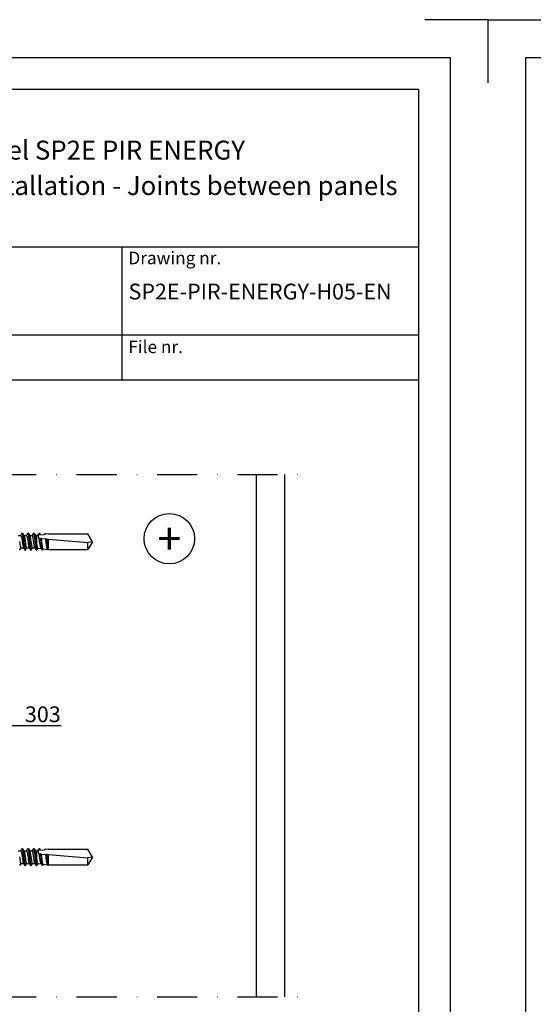
# Model space of a CAD drawing. Units: millimetres. Extents: x -180 to 14402, y -7911 to 6.
# Drawn here: x 265 to 428, y -1361 to -1049 of the extents above; entities that cross this region are included whole.
import ezdxf
from ezdxf import colors
from ezdxf.entities.mleader import LeaderData, LeaderLine
from ezdxf.enums import TextEntityAlignment as Align
from ezdxf.math import Vec2, Vec3

# ---------------------------------------------------------------- set-up
doc = ezdxf.new("R2010")
doc.units = ezdxf.units.MM
doc.linetypes.add('DASHDOT', pattern=[25.4, 12.7, -6.35, 0, -6.35])
doc.layers.get('0').update_dxf_attribs({"color": 1})
for name, color, linetype in [('S-2_EN', 7, 'Continuous'), ('S-ANNOTATION', 7, 'Continuous'), ('S-CONNECTORS', 7, 'Continuous'), ('S-FRAME', 4, 'Continuous'), ('S-TEXT', 4, 'Continuous')]:
    doc.layers.add(name, color=color, linetype=linetype)
doc.styles.get("Standard").update_dxf_attribs({"font": 'arial.ttf'})

# ---------------------------------------------------------------- blocks, each defined once
blk = doc.blocks.new('_DotSmall')
at = {"color": 0, "linetype": 'ByBlock', "const_width": 0.5}
blk.add_lwpolyline([(-0.0625, 0, 1), (0.0625, 0, 1)], format="xyb", close=True, dxfattribs=at)
blk = doc.blocks.new('title_block_en')
at = {"linetype": 'Continuous'}
for p, q in [((5, 255), (193, 255)), ((146, 233.92), (146, 255)), ((193, 241), (5, 241)), ((5, 233.92), (193, 233.92))]:
    blk.add_line(p, q, dxfattribs=at)
for points in [[(-6, 281), (-6, 291), (4, 291)], [(204, 281), (204, 291), (194, 291)]]:
    blk.add_lwpolyline(points)
for points in [[(0, 285), (198, 285), (198, 0), (0, 0)], [(5, 280), (193, 280), (193, 5), (5, 5)]]:
    blk.add_lwpolyline(points, close=True, dxfattribs=at)
at = {"linetype": 'ByBlock'}
for s, p in [('Drawing nr.', (146.98, 252.23)), ('File nr.', (146.98, 238.14))]:
    blk.add_text(s, height=2, dxfattribs=at).set_placement(p)
for tag, p, height in [('DRAWING_CONTENT_1', (100.8, 268.82), 3), ('DRAWING_CONTENT_2', (100.8, 263.2), 3), ('DRAWING_CONTENT_3', (100.8, 257.58), 3), ('DATE', (18.02, 248.93), 2.5), ('REV_DATE', (65.02, 248.93), 2.5), ('WORK_NR', (101.07, 246.65), 2.5), ('DRAWING_NR', (147, 246.65), 2.5), ('REV', (65.02, 241.93), 2.5), ('SCALE', (18.02, 234.93), 2.5), ('BUILDING', (65.02, 234.93), 2.5), ('FILE_NR', (147.4, 234.92), 2.5)]:
    blk.add_attdef(tag, p, '', height=height)
blk = doc.blocks.new('SDT14-S19-5.5x186')
at = {"ltscale": 0.020837}
blk.add_line((157.27, 1.99), (158.1, 1.99), dxfattribs=at)
at = {"ltscale": 0.018587}
blk.add_line((158.07, 1.99), (158.45, 2.64), dxfattribs=at)
at = {"ltscale": 0.003751}
for p, q in [((158.5, 2.68), (158.65, 2.68)), ((162.12, 2.68), (162.27, 2.68)), ((163.93, 2.64), (164.08, 2.64)), ((161.21, -2.68), (161.36, -2.68)), ((163.02, -2.68), (163.17, -2.68)), ((164.83, -2.6), (164.98, -2.6))]:
    blk.add_line(p, q, dxfattribs=at)
at = {"ltscale": 0.020314}
blk.add_line((158.7, 2.64), (159.11, 1.94), dxfattribs=at)
at = {"ltscale": 0.020831}
blk.add_line((159.08, 1.99), (159.91, 1.99), dxfattribs=at)
at = {"ltscale": 0.018584}
blk.add_line((159.88, 1.99), (160.26, 2.63), dxfattribs=at)
at = {"ltscale": 0.003749}
blk.add_line((160.31, 2.68), (160.46, 2.68), dxfattribs=at)
at = {"ltscale": 0.020306}
blk.add_line((160.51, 2.63), (160.92, 1.94), dxfattribs=at)
at = {"ltscale": 0.020842}
for p, q in [((160.89, 1.99), (161.72, 1.99)), ((158.14, -1.99), (158.97, -1.99))]:
    blk.add_line(p, q, dxfattribs=at)
at = {"ltscale": 0.018557}
blk.add_line((161.69, 2), (162.07, 2.63), dxfattribs=at)
at = {"ltscale": 0.020307}
for p, q in [((162.32, 2.63), (162.73, 1.94)), ((160.75, -1.94), (161.16, -2.63))]:
    blk.add_line(p, q, dxfattribs=at)
at = {"ltscale": 0.013353}
blk.add_line((162.7, 1.99), (163.23, 1.99), dxfattribs=at)
at = {"ltscale": 0.008834}
blk.add_line((163.23, 1.99), (163.58, 2.04), dxfattribs=at)
at = {"ltscale": 0.006105}
blk.add_line((163.23, 1.75), (163.23, 1.99), dxfattribs=at)
at = {"ltscale": 0.063435}
blk.add_line((163.23, -0.79), (163.23, 1.75), dxfattribs=at)
at = {"ltscale": 0.016094}
blk.add_line((163.55, 2.04), (163.87, 2.6), dxfattribs=at)
at = {"ltscale": 0.003177}
blk.add_line((164.13, 2.6), (164.2, 2.49), dxfattribs=at)
at = {"ltscale": 0.009501}
blk.add_line((164.36, 2.15), (164.17, 2.48), dxfattribs=at)
at = {"ltscale": 0.000451268}
blk.add_line((164.18, 2.48), (164.2, 2.49), dxfattribs=at)
at = {"ltscale": 0.003715}
blk.add_line((164.27, 1), (164.42, 0.99), dxfattribs=at)
at = {"ltscale": 8.49959e-05}
blk.add_line((164.27, 1), (164.27, 1), dxfattribs=at)
at = {"ltscale": 0.031513}
blk.add_line((164.36, 2.15), (165.61, 2.33), dxfattribs=at)
at = {"ltscale": 0.00576}
blk.add_line((164.65, 0.97), (164.42, 0.99), dxfattribs=at)
at = {"ltscale": 0.033826}
blk.add_line((164.65, 0.97), (166, 0.86), dxfattribs=at)
at = {"ltscale": 0.005244}
blk.add_line((165.57, 2.32), (165.68, 2.5), dxfattribs=at)
at = {"ltscale": 0.004955}
blk.add_line((165.61, 2.33), (165.71, 2.5), dxfattribs=at)
at = {"ltscale": 0.002148}
blk.add_line((165.71, 2.5), (165.79, 2.5), dxfattribs=at)
at = {"ltscale": 0.003752}
for p, q in [((165.74, 2.55), (165.89, 2.55)), ((165.79, 2.5), (165.94, 2.5))]:
    blk.add_line(p, q, dxfattribs=at)
at = {"ltscale": 0.00343}
blk.add_line((165.99, 2.38), (165.92, 2.5), dxfattribs=at)
at = {"ltscale": 0.021374}
blk.add_line((166.83, 2.5), (165.99, 2.38), dxfattribs=at)
at = {"ltscale": 0.002378}
blk.add_line((166, 0.86), (166.09, 0.85), dxfattribs=at)
at = {"ltscale": 0.003803}
blk.add_line((166.09, 0.85), (166.24, 0.84), dxfattribs=at)
at = {"ltscale": 0.001471}
blk.add_line((166.3, 0.83), (166.24, 0.84), dxfattribs=at)
at = {"ltscale": 0.013321}
blk.add_line((166.3, 0.83), (166.83, 0.79), dxfattribs=at)
at = {"ltscale": 0.313915}
for p, q in [((166.83, 2.5), (179.39, 2.5)), ((166.83, -2.5), (179.39, -2.5))]:
    blk.add_line(p, q, dxfattribs=at)
at = {"ltscale": 0.082239}
blk.add_line((166.83, -2.5), (166.83, 0.79), dxfattribs=at)
at = {"ltscale": 0.314999}
blk.add_line((166.83, 0.79), (179.39, -0.25), dxfattribs=at)
at = {"ltscale": 0.072169}
for q in [(179.39, 2.5), (179.39, -2.5)]:
    blk.add_line((180.83, 0), q, dxfattribs=at)
at = {"ltscale": 0.036641}
blk.add_line((180.83, 0), (179.39, -0.25), dxfattribs=at)
at = {"ltscale": 0.018579}
for p, q in [((157.8, -2.63), (158.17, -1.99)), ((159.61, -2.63), (159.98, -1.99))]:
    blk.add_line(p, q, dxfattribs=at)
at = {"ltscale": 0.020308}
blk.add_line((158.94, -1.94), (159.35, -2.63), dxfattribs=at)
at = {"ltscale": 0.00375}
blk.add_line((159.4, -2.68), (159.55, -2.68), dxfattribs=at)
at = {"ltscale": 0.020839}
blk.add_line((159.95, -1.99), (160.78, -1.99), dxfattribs=at)
at = {"ltscale": 0.018585}
blk.add_line((161.42, -2.63), (161.79, -1.99), dxfattribs=at)
at = {"ltscale": 0.020833}
blk.add_line((161.76, -1.99), (162.59, -1.99), dxfattribs=at)
at = {"ltscale": 0.020309}
blk.add_line((162.56, -1.94), (162.97, -2.63), dxfattribs=at)
at = {"ltscale": 0.017185}
blk.add_line((163.23, -2.63), (163.58, -2.04), dxfattribs=at)
at = {"ltscale": 0.025632}
blk.add_line((163.54, -2.04), (164.56, -2.18), dxfattribs=at)
at = {"ltscale": 0.012571}
blk.add_line((164.52, -2.12), (164.78, -2.55), dxfattribs=at)
at = {"ltscale": 0.009062}
blk.add_line((165.04, -2.55), (165.22, -2.24), dxfattribs=at)
at = {"ltscale": 0.035739}
blk.add_line((165.17, -2.27), (166.59, -2.47), dxfattribs=at)
at = {"ltscale": 0.001418}
blk.add_line((166.56, -2.41), (166.59, -2.46), dxfattribs=at)
at = {"ltscale": 0.003753}
blk.add_line((166.64, -2.51), (166.79, -2.51), dxfattribs=at)
at = {"ltscale": 0.000852813}
blk.add_line((166.8, -2.5), (166.83, -2.5), dxfattribs=at)
at = {"ltscale": 0.056137}
blk.add_line((179.39, -2.5), (179.39, -0.25), dxfattribs=at)
for points in [[(157.68, 0.05), (157.75, -0.46), (157.82, -0.89), (157.85, -1.09), (157.88, -1.25), (157.91, -1.39), (157.93, -1.51), (157.96, -1.62), (157.98, -1.7), (158, -1.77), (158.02, -1.83), (158.04, -1.87), (158.05, -1.91), (158.07, -1.93), (158.08, -1.96), (158.1, -1.98), (158.11, -1.98), (158.12, -1.99), (158.13, -1.99), (158.14, -1.99)], [(158.25, 1.75), (158.23, 1.81), (158.21, 1.86), (158.19, 1.9), (158.18, 1.93), (158.16, 1.95), (158.15, 1.97), (158.14, 1.98), (158.12, 1.99), (158.1, 1.99)], [(158.25, 1.75), (158.27, 1.67), (158.29, 1.59), (158.31, 1.49), (158.33, 1.39), (158.38, 1.17), (158.42, 0.88), (158.46, 0.67), (158.52, 0.25), (158.61, -0.38), (158.66, -0.69), (158.69, -0.91), (158.73, -1.12), (158.76, -1.29), (158.79, -1.44), (158.81, -1.54), (158.83, -1.62), (158.86, -1.75), (158.88, -1.81), (158.9, -1.86), (158.92, -1.9), (158.94, -1.94)], [(158.5, 2.68), (158.51, 2.68), (158.52, 2.67), (158.54, 2.66), (158.55, 2.64), (158.56, 2.62), (158.58, 2.59), (158.59, 2.54), (158.61, 2.49), (158.63, 2.41), (158.65, 2.33), (158.67, 2.24), (158.68, 2.14), (158.71, 1.99), (158.74, 1.82), (158.76, 1.62), (158.79, 1.42), (158.83, 1.13), (158.89, 0.55), (158.97, -0.21), (159.03, -0.72), (159.06, -0.96), (159.11, -1.39), (159.13, -1.6), (159.18, -1.89), (159.21, -2.1), (159.24, -2.28), (159.26, -2.37), (159.28, -2.45), (159.3, -2.5), (159.31, -2.55), (159.33, -2.6), (159.35, -2.63)], [(158.7, 2.64), (158.72, 2.61), (158.73, 2.57), (158.75, 2.53), (158.76, 2.48), (158.79, 2.37), (158.81, 2.28), (158.83, 2.18), (158.87, 1.95), (158.9, 1.75), (158.93, 1.53), (158.95, 1.31), (159.01, 0.85), (159.04, 0.53), (159.11, -0.12), (159.17, -0.64), (159.2, -0.9), (159.25, -1.29), (159.28, -1.57), (159.32, -1.83), (159.36, -2.08), (159.38, -2.19), (159.4, -2.3), (159.42, -2.39), (159.44, -2.48), (159.47, -2.56), (159.48, -2.59), (159.49, -2.62), (159.51, -2.65), (159.53, -2.67), (159.53, -2.67), (159.54, -2.68), (159.55, -2.68)], [(159.19, 1.75), (159.21, 1.66), (159.24, 1.55), (159.27, 1.43), (159.29, 1.3), (159.33, 1.11), (159.36, 0.91), (159.4, 0.64), (159.43, 0.45), (159.49, 0.06), (159.55, -0.4), (159.59, -0.63), (159.64, -0.95), (159.68, -1.18), (159.72, -1.39), (159.74, -1.51), (159.77, -1.62), (159.79, -1.7), (159.81, -1.78), (159.83, -1.83), (159.85, -1.87), (159.86, -1.91), (159.88, -1.93), (159.89, -1.96), (159.91, -1.98), (159.92, -1.98), (159.93, -1.99), (159.94, -1.99), (159.95, -1.99)], [(160.06, 1.75), (160.04, 1.81), (160.02, 1.86), (160, 1.9), (159.99, 1.93), (159.97, 1.95), (159.96, 1.97), (159.95, 1.98), (159.93, 1.99), (159.91, 1.99)], [(160.06, 1.75), (160.08, 1.68), (160.1, 1.6), (160.14, 1.42), (160.18, 1.22), (160.21, 1), (160.25, 0.76), (160.3, 0.44), (160.4, -0.22), (160.46, -0.64), (160.49, -0.84), (160.54, -1.12), (160.58, -1.37), (160.61, -1.48), (160.63, -1.59), (160.65, -1.68), (160.68, -1.77), (160.7, -1.82), (160.72, -1.87), (160.73, -1.91), (160.75, -1.94)], [(160.31, 2.68), (160.32, 2.68), (160.33, 2.67), (160.35, 2.66), (160.36, 2.64), (160.37, 2.61), (160.39, 2.59), (160.4, 2.54), (160.42, 2.48), (160.44, 2.41), (160.46, 2.33), (160.48, 2.24), (160.5, 2.14), (160.52, 1.98), (160.55, 1.81), (160.58, 1.61), (160.6, 1.4), (160.64, 1.12), (160.7, 0.53), (160.79, -0.24), (160.84, -0.75), (160.9, -1.25), (160.93, -1.49), (160.96, -1.73), (160.99, -1.91), (161.02, -2.08), (161.04, -2.2), (161.06, -2.31), (161.09, -2.42), (161.11, -2.52), (161.14, -2.59), (161.15, -2.61), (161.16, -2.63)], [(160.51, 2.63), (160.53, 2.61), (160.54, 2.57), (160.56, 2.53), (160.57, 2.48), (160.6, 2.37), (160.63, 2.24), (160.65, 2.1), (160.68, 1.95), (160.71, 1.74), (160.74, 1.52), (160.77, 1.3), (160.82, 0.83), (160.86, 0.52), (160.92, -0.13), (160.98, -0.65), (161.01, -0.91), (161.06, -1.29), (161.09, -1.57), (161.13, -1.83), (161.17, -2.08), (161.19, -2.19), (161.21, -2.29), (161.23, -2.39), (161.25, -2.48), (161.27, -2.55), (161.29, -2.59), (161.3, -2.62), (161.32, -2.65), (161.33, -2.67), (161.34, -2.67), (161.35, -2.68), (161.36, -2.68)], [(161, 1.75), (161.02, 1.68), (161.04, 1.6), (161.08, 1.43), (161.1, 1.29), (161.13, 1.13), (161.16, 0.95), (161.22, 0.57), (161.3, 0.06), (161.36, -0.4), (161.4, -0.63), (161.45, -0.96), (161.48, -1.16), (161.52, -1.34), (161.55, -1.51), (161.58, -1.62), (161.61, -1.72), (161.63, -1.79), (161.64, -1.84), (161.66, -1.89), (161.68, -1.92), (161.69, -1.95), (161.71, -1.96), (161.72, -1.98), (161.74, -1.99), (161.76, -1.99)], [(161.72, 1.99), (161.74, 1.99), (161.76, 1.98), (161.77, 1.97), (161.78, 1.95), (161.8, 1.93), (161.81, 1.9), (161.83, 1.86), (161.85, 1.81), (161.87, 1.75)], [(162.56, -1.94), (162.54, -1.9), (162.52, -1.86), (162.5, -1.81), (162.49, -1.76), (162.45, -1.64), (162.43, -1.55), (162.41, -1.46), (162.38, -1.31), (162.35, -1.16), (162.31, -0.88), (162.28, -0.68), (162.21, -0.27), (162.12, 0.35), (162.08, 0.66), (162.04, 0.92), (162, 1.17), (161.97, 1.31), (161.94, 1.45), (161.9, 1.61), (161.89, 1.69), (161.87, 1.75)], [(162.12, 2.68), (162.13, 2.68), (162.14, 2.67), (162.16, 2.66), (162.17, 2.64), (162.18, 2.62), (162.19, 2.59), (162.21, 2.54), (162.23, 2.49), (162.25, 2.41), (162.27, 2.34), (162.29, 2.24), (162.3, 2.14), (162.33, 1.98), (162.36, 1.81), (162.38, 1.61), (162.41, 1.41), (162.45, 1.12), (162.51, 0.53), (162.57, 0.03), (162.62, -0.47), (162.67, -0.94), (162.7, -1.17), (162.74, -1.45), (162.77, -1.73), (162.81, -1.96), (162.84, -2.17), (162.86, -2.28), (162.89, -2.38), (162.9, -2.46), (162.92, -2.52), (162.95, -2.59), (162.96, -2.61), (162.97, -2.63)], [(162.32, 2.63), (162.34, 2.61), (162.35, 2.57), (162.37, 2.53), (162.38, 2.48), (162.41, 2.37), (162.43, 2.28), (162.45, 2.17), (162.49, 1.95), (162.52, 1.74), (162.55, 1.53), (162.58, 1.3), (162.63, 0.83), (162.67, 0.51), (162.74, -0.14), (162.79, -0.66), (162.82, -0.92), (162.87, -1.3), (162.9, -1.58), (162.94, -1.84), (162.98, -2.08), (163, -2.19), (163.02, -2.3), (163.04, -2.39), (163.06, -2.48), (163.09, -2.56), (163.1, -2.59), (163.11, -2.62), (163.13, -2.65), (163.14, -2.67), (163.15, -2.67), (163.16, -2.68), (163.17, -2.68)], [(163.23, -0.79), (163.18, -0.4), (163.12, -0.01), (163.06, 0.39), (163, 0.76), (162.98, 0.94), (162.94, 1.17), (162.89, 1.39), (162.87, 1.49), (162.85, 1.59), (162.83, 1.67), (162.81, 1.75)], [(164.52, -2.12), (164.5, -2.08), (164.48, -2.03), (164.46, -1.98), (164.44, -1.93), (164.42, -1.85), (164.4, -1.77), (164.37, -1.64), (164.34, -1.5), (164.31, -1.33), (164.27, -1.15), (164.21, -0.78), (164.16, -0.46), (164.06, 0.21), (163.99, 0.64), (163.96, 0.85), (163.9, 1.13)], [(163.93, 2.64), (163.94, 2.64), (163.96, 2.63), (163.97, 2.61), (163.98, 2.59), (164, 2.57), (164.02, 2.51), (164.04, 2.44)], [(164.27, 1), (164.31, 0.61), (164.4, -0.19), (164.47, -0.79), (164.53, -1.27), (164.56, -1.5), (164.6, -1.77), (164.64, -2.01), (164.67, -2.18), (164.7, -2.33), (164.72, -2.39), (164.73, -2.45), (164.76, -2.51), (164.78, -2.55)], [(164.42, 0.99), (164.49, 0.34), (164.59, -0.55), (164.64, -0.99), (164.69, -1.4), (164.72, -1.59), (164.75, -1.83), (164.79, -2.04), (164.81, -2.16), (164.83, -2.26), (164.86, -2.35), (164.88, -2.43), (164.89, -2.47), (164.91, -2.51), (164.92, -2.54), (164.94, -2.57), (164.95, -2.59), (164.97, -2.6), (164.98, -2.6)], [(165.17, -2.27), (165.16, -2.26), (165.15, -2.25), (165.14, -2.24), (165.12, -2.22), (165.11, -2.19), (165.1, -2.16), (165.08, -2.1), (165.06, -2.03), (165.04, -1.96), (165.02, -1.87), (164.98, -1.66), (164.96, -1.49), (164.93, -1.3), (164.9, -1.1), (164.85, -0.69), (164.78, -0.13), (164.72, 0.38), (164.69, 0.62), (164.65, 0.97)], [(165.74, 2.55), (165.75, 2.55), (165.76, 2.55), (165.77, 2.54), (165.78, 2.53), (165.79, 2.5)], [(165.89, 2.55), (165.9, 2.55), (165.91, 2.55), (165.92, 2.54), (165.93, 2.53), (165.94, 2.5)], [(166.56, -2.41), (166.54, -2.38), (166.53, -2.35), (166.5, -2.28), (166.47, -2.19), (166.45, -2.11), (166.43, -2.02), (166.39, -1.83), (166.36, -1.68), (166.33, -1.52), (166.28, -1.16), (166.24, -0.9), (166.16, -0.35), (166.11, 0.06), (166.05, 0.47), (166, 0.86)], [(166.09, 0.85), (166.17, 0.22), (166.24, -0.41), (166.3, -0.95), (166.34, -1.22), (166.36, -1.42), (166.39, -1.61), (166.42, -1.78), (166.44, -1.94), (166.47, -2.06), (166.49, -2.16), (166.52, -2.27), (166.54, -2.36), (166.56, -2.42), (166.59, -2.46)], [(166.24, 0.84), (166.32, 0.14), (166.4, -0.48), (166.43, -0.8), (166.49, -1.26), (166.52, -1.49), (166.56, -1.71), (166.59, -1.9), (166.62, -2.07), (166.64, -2.16), (166.66, -2.25), (166.68, -2.3), (166.69, -2.35), (166.71, -2.4), (166.72, -2.43), (166.74, -2.46), (166.75, -2.48), (166.77, -2.5), (166.78, -2.5), (166.79, -2.51)], [(166.8, -2.5), (166.79, -2.49), (166.78, -2.49), (166.77, -2.48), (166.77, -2.47), (166.75, -2.44), (166.74, -2.41), (166.72, -2.38), (166.7, -2.29), (166.67, -2.18), (166.65, -2.05), (166.62, -1.92), (166.6, -1.78), (166.57, -1.57), (166.54, -1.35), (166.49, -0.93), (166.46, -0.63), (166.39, -0.01), (166.34, 0.45), (166.3, 0.83)], [(163.54, -2.04), (163.53, -2.04), (163.52, -2.03), (163.51, -2.02), (163.5, -2.01), (163.48, -1.97), (163.47, -1.95), (163.45, -1.91), (163.44, -1.86), (163.42, -1.81), (163.39, -1.68), (163.36, -1.54), (163.33, -1.41), (163.31, -1.27), (163.27, -1.04), (163.23, -0.79)]]:
    blk.add_lwpolyline(points)
for centre, radius, start, end in [((158.52, 2.61), 0.074, 103.5072, 159.7482), ((158.63, 2.61), 0.0738, 20.2627, 76.501), ((158.34, 1.52), 0.877, 14.9358, 27.951), ((160.33, 2.61), 0.0738, 103.4712, 159.7459), ((160.44, 2.61), 0.0739, 20.2508, 76.5117), ((160.15, 1.52), 0.879, 14.9867, 27.9741), ((162.14, 2.61), 0.0737, 103.4644, 159.7196), ((162.25, 2.61), 0.0737, 20.2917, 76.5157), ((161.96, 1.52), 0.879, 15.0026, 27.9829), ((164.33, 1.75), 0.75, 112.9988, 176.6345), ((163.59, 1.98), 0.0649, 43.6771, 94.5165), ((164.33, 1.75), 0.75, 176.6349, 264.9853), ((163.94, 2.57), 0.0748, 103.4458, 159.7267), ((164.33, 1.75), 0.75, 102.006, 112.9988), ((164.06, 2.57), 0.075, 20.3003, 76.54), ((163.62, 2.32), 0.584, 16.2583, 28.2919), ((165.75, 2.48), 0.0772, 103.421, 159.6682), ((157.73, -2.61), 0.0739, 283.4488, 339.7309), ((159.42, -2.61), 0.0738, 200.252, 256.5157), ((159.54, -2.61), 0.0738, 283.482, 339.7473), ((161.23, -2.61), 0.074, 200.26, 256.4855), ((161.35, -2.61), 0.0739, 283.4785, 339.7417), ((163.04, -2.61), 0.0738, 200.2576, 256.5232), ((163.16, -2.61), 0.074, 283.5154, 339.7408), ((164.85, -2.52), 0.0759, 200.3291, 256.583), ((164.96, -2.52), 0.0762, 283.4695, 339.7003), ((166.66, -2.43), 0.0787, 200.3626, 256.6119), ((166.79, -2.47), 0.0409, 271.9149, 308.0768)]:
    blk.add_arc(centre, radius, start, end)

msp = doc.modelspace()

# ---------------------------------------------------------------- linework, layer by layer
at = {"layer": 'S-ANNOTATION', "linetype": 'DASHDOT'}
for p, q in [((79.54, -1193.23), (359.54, -1193.23)), ((79.54, -1358.77), (359.54, -1358.77))]:
    msp.add_line(p, q, dxfattribs=at)
at = {"layer": 'S-ANNOTATION', "ltscale": 2}
msp.add_circle((312.94, -1213.56), 8, dxfattribs=at)
at = {"layer": 'S-FRAME'}
for p, q in [((340.54, -1358.77), (340.54, -1193.23)), ((349.54, -1358.77), (349.54, -1193.23))]:
    msp.add_line(p, q, dxfattribs=at)

# ---------------------------------------------------------------- block references
at = {"layer": 'S-2_EN'}
ref = msp.add_blockref('title_block_en', (6, -1631), dxfattribs=dict(at, xscale=2, yscale=2, zscale=2))
ref.add_attrib('DRAWING_NR', 'SP2E-PIR-ENERGY-H05-EN', (300, -1137.7), dxfattribs={"layer": '0', "height": 5})
ref.add_attrib('DRAWING_CONTENT_2', 'Horizontal installation - Joints between panels', (207.6, -1104.6), dxfattribs={"layer": '0', "height": 6})
ref.add_attrib('DRAWING_CONTENT_1', 'Sandwich panel SP2E PIR ENERGY', (207.6, -1093.36), dxfattribs={"layer": '0', "height": 6})
at = {"layer": 'S-2_EN', "xscale": 2, "yscale": 2, "zscale": 2}
msp.add_blockref('title_block_en', (426, -1631), dxfattribs=at)
at = {"layer": 'S-CONNECTORS'}
for p in [(107.74, -1214.5), (107.74, -1314.5)]:
    msp.add_blockref('SDT14-S19-5.5x186', p, dxfattribs=at)

# ---------------------------------------------------------------- texts
at = {"layer": 'S-ANNOTATION', "ltscale": 2}
msp.add_text('+', height=10, dxfattribs=at).set_placement((312.94, -1213.56), align=Align.MIDDLE_CENTER)

# ---------------------------------------------------------------- leaders
at = {"layer": 'S-TEXT'}
ml = msp.add_multileader_mtext('Standard', dxfattribs=at)
ml.set_content('303', color=256)
ml.set_leader_properties(color=256, linetype='ByLayer', lineweight=-1)
ml.set_arrow_properties(name='DOTSMALL')
ml.build(insert=Vec2(0, 0))
ml.multileader.update_dxf_attribs({"text_left_attachment_type": 5, "text_right_attachment_type": 5, "dogleg_length": 1, "arrow_head_size": 5, "scale": 2})
ctx = ml.context
ctx.base_point, ctx.scale, ctx.char_height, ctx.arrow_head_size, ctx.landing_gap_size, ctx.plane_origin = Vec3(263.14, -1272.74), 2, 5, 5, 4, Vec3(7.06, -1307.53)
ctx.left_attachment, ctx.right_attachment = 5, 5
notes = []
notes.append((ctx, [(1, (1, 1, 0), (261.14, -1272.74), (1, 0), 2, [(0, [(232.97, -1284.82)], 0, [])])]))
ctx.mtext.insert, ctx.mtext.flow_direction = Vec3(267.14, -1266.72), 5
for ctx, leaders in notes:
    for number, flags, end, landing, length, lines in leaders:
        leader = LeaderData()
        leader.index, (leader.has_last_leader_line, leader.has_dogleg_vector, leader.attachment_direction) = number, flags
        leader.last_leader_point, leader.dogleg_vector, leader.dogleg_length = Vec3(end), Vec3(landing), length
        for number, points, colour, breaks in lines:
            line = LeaderLine()
            line.index, line.vertices, line.color, line.breaks = number, Vec3.list(points), colors.encode_raw_color(colour), breaks
            leader.lines.append(line)
        ctx.leaders.append(leader)

doc.saveas('drawing.dxf')
